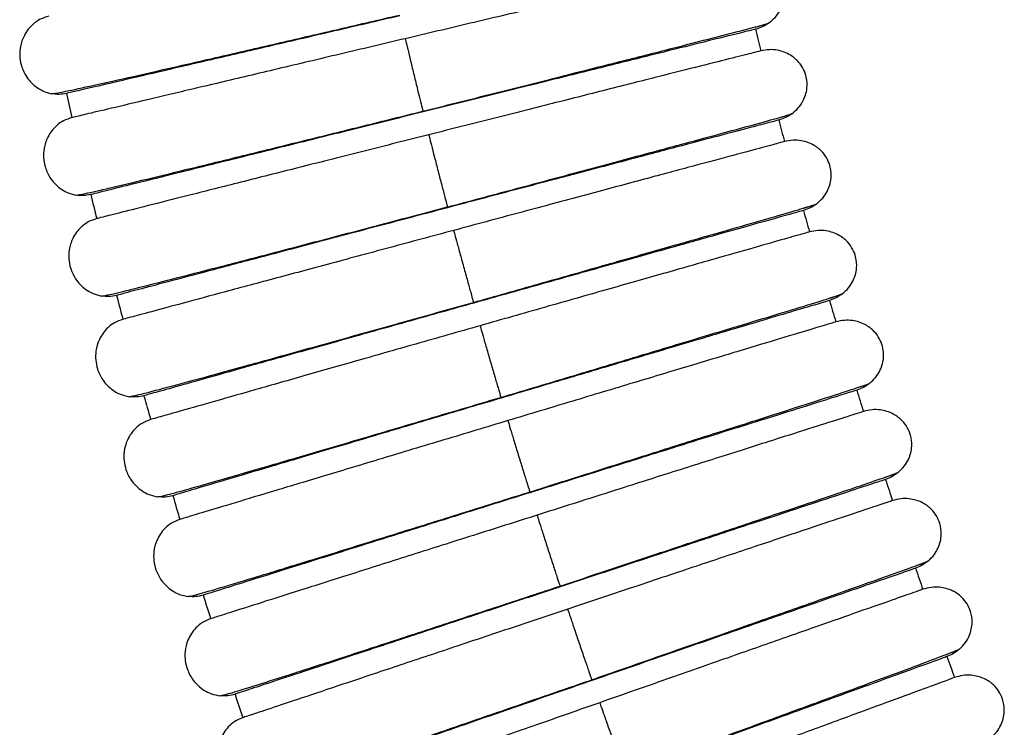
# Model space of a CAD drawing. Units: millimetres. Extents: x 226.6 to 302.1, y 68.7 to 145.5.
# Drawn here: x 242.3 to 246.5, y 111.2 to 114.2 of the extents above; entities that cross this region are included whole.
import ezdxf

# ---------------------------------------------------------------- set-up
doc = ezdxf.new("R2010")
doc.units = ezdxf.units.MM
doc.layers.add('cuerpo', color=7, linetype='Continuous', lineweight=5)

msp = doc.modelspace()

# ---------------------------------------------------------------- linework, layer by layer
at = {"layer": 'cuerpo', "lineweight": 25}
for p, q in [((245.4747, 114.1855), (245.5303, 114.2019)), ((245.5736, 113.7999), (245.6289, 113.8171)), ((245.6799, 113.4163), (245.7333, 113.4338)), ((245.7913, 113.0341), (245.8435, 113.052)), ((245.92, 112.6579), (245.9593, 112.672)), ((246.0266, 112.2733), (246.0808, 112.2938)), ((246.1692, 111.9021), (246.208, 111.9174)), ((246.2892, 111.5217), (246.3408, 111.543))]:
    msp.add_line(p, q, dxfattribs=at)
for radius, start, end in [(26.5563, 193.97045, 194.175), (29.4663, 193.11136, 193.31591), (26.5563, 194.82955, 195.03409), (29.4663, 193.97045, 194.175), (26.5563, 195.68864, 195.89318), (29.4663, 194.82955, 195.03409), (26.5563, 196.54773, 196.75227), (29.4663, 195.68864, 195.89318), (26.5563, 197.40682, 197.61136), (26.5563, 198.26591, 198.47045), (29.4663, 196.54773, 196.75227), (26.5563, 199.125, 199.32955), (29.4663, 197.40682, 197.61136), (26.5563, 199.98409, 200.18864), (29.4663, 198.26591, 198.47045)]:
    msp.add_arc((271.2452, 120.5876), radius, start, end, dxfattribs=at)
for points in [[(245.4029, 114.4712), (245.3976, 114.47), (245.3871, 114.4675), (245.3029, 114.4475), (245.172, 114.4166), (244.9946, 114.3746), (244.7787, 114.3235), (244.5323, 114.2652), (244.265, 114.2019), (244.0797, 114.158), (243.987, 114.1361)], [(243.9642, 114.2334), (243.8714, 114.2118), (243.6859, 114.1686), (243.4184, 114.1063), (243.1718, 114.0489), (242.9557, 113.9986), (242.7781, 113.9572), (242.6472, 113.9267), (242.5629, 113.9071), (242.5524, 113.9046), (242.5471, 113.9034)], [(245.4745, 114.1764), (245.4692, 114.1751), (245.4587, 114.1725), (245.3747, 114.1516), (245.2442, 114.1191), (245.0673, 114.0751), (244.852, 114.0215), (244.6063, 113.9604), (244.3397, 113.8941), (244.1549, 113.8481), (244.0625, 113.8251)], [(243.987, 114.1361), (243.8943, 114.1142), (243.709, 114.0703), (243.4417, 114.007), (243.1953, 113.9487), (242.9794, 113.8976), (242.802, 113.8556), (242.6711, 113.8246), (242.5869, 113.8047), (242.5764, 113.8022), (242.5711, 113.801)], [(245.4975, 114.0844), (245.4923, 114.0831), (245.4818, 114.0804), (245.3979, 114.0593), (245.2675, 114.0263), (245.0907, 113.9817), (244.8756, 113.9274), (244.6301, 113.8654), (244.3638, 113.7981), (244.1791, 113.7514), (244.0868, 113.7281)], [(244.0625, 113.8251), (243.9701, 113.8021), (243.7853, 113.7561), (243.5187, 113.6898), (243.273, 113.6287), (243.0577, 113.5751), (242.8807, 113.5311), (242.7503, 113.4987), (242.6663, 113.4778), (242.6558, 113.4752), (242.6505, 113.4739)], [(245.5735, 113.7907), (245.5682, 113.7893), (245.5578, 113.7866), (245.4741, 113.7644), (245.3441, 113.73), (245.1679, 113.6833), (244.9534, 113.6265), (244.7087, 113.5617), (244.4431, 113.4914), (244.259, 113.4427), (244.1669, 113.4183)], [(244.0868, 113.7281), (243.9945, 113.7048), (243.8098, 113.6582), (243.5435, 113.5909), (243.298, 113.5289), (243.0829, 113.4746), (242.9061, 113.4299), (242.7757, 113.397), (242.6919, 113.3758), (242.6814, 113.3731), (242.6761, 113.3718)], [(245.5979, 113.6991), (245.5927, 113.6977), (245.5822, 113.6949), (245.4987, 113.6725), (245.3688, 113.6376), (245.1927, 113.5903), (244.9784, 113.5327), (244.7339, 113.4671), (244.4686, 113.3958), (244.2847, 113.3464), (244.1927, 113.3217)], [(244.1669, 113.4183), (244.0749, 113.3939), (243.8908, 113.3452), (243.6252, 113.2749), (243.3805, 113.2101), (243.166, 113.1533), (242.9897, 113.1066), (242.8597, 113.0722), (242.7761, 113.0501), (242.7656, 113.0473), (242.7604, 113.0459)], [(245.6783, 113.4066), (245.6731, 113.4051), (245.6626, 113.4022), (245.5793, 113.3788), (245.4499, 113.3424), (245.2743, 113.2931), (245.0607, 113.2331), (244.817, 113.1647), (244.5525, 113.0904), (244.3692, 113.0389), (244.2775, 113.0131)], [(244.1927, 113.3217), (244.1007, 113.297), (243.9168, 113.2476), (243.6515, 113.1763), (243.407, 113.1107), (243.1927, 113.0531), (243.0166, 113.0058), (242.8868, 112.9709), (242.8032, 112.9485), (242.7927, 112.9457), (242.7875, 112.9443)], [(245.7041, 113.3153), (245.6989, 113.3139), (245.6884, 113.3109), (245.6052, 113.2872), (245.4759, 113.2504), (245.3005, 113.2004), (245.0872, 113.1397), (244.8437, 113.0704), (244.5795, 112.9951), (244.3963, 112.943), (244.3047, 112.9169)], [(245.7888, 113.024), (245.7836, 113.0225), (245.7732, 113.0194), (245.6903, 112.9948), (245.5614, 112.9565), (245.3866, 112.9045), (245.174, 112.8414), (244.9313, 112.7692), (244.6679, 112.691), (244.4854, 112.6368), (244.3941, 112.6096)], [(244.2775, 113.0131), (244.1858, 112.9874), (244.0024, 112.9359), (243.738, 112.8616), (243.4942, 112.7931), (243.2806, 112.7331), (243.1051, 112.6838), (242.9756, 112.6475), (242.8923, 112.6241), (242.8819, 112.6211), (242.8767, 112.6197)], [(244.3047, 112.9169), (244.2131, 112.8908), (244.0299, 112.8387), (243.7657, 112.7634), (243.5222, 112.6941), (243.3088, 112.6334), (243.1335, 112.5834), (243.0041, 112.5466), (242.9209, 112.5229), (242.9105, 112.5199), (242.9053, 112.5185)], [(245.816, 112.9332), (245.8108, 112.9317), (245.8004, 112.9285), (245.7176, 112.9036), (245.5888, 112.8648), (245.4142, 112.8123), (245.2018, 112.7483), (244.9593, 112.6754), (244.6963, 112.5962), (244.5139, 112.5413), (244.4227, 112.5138)], [(244.3941, 112.6096), (244.3028, 112.5825), (244.1202, 112.5283), (243.8569, 112.45), (243.6142, 112.3779), (243.4015, 112.3147), (243.2267, 112.2628), (243.0978, 112.2245), (243.0149, 112.1999), (243.0045, 112.1968), (242.9993, 112.1952)], [(245.9051, 112.6432), (245.8999, 112.6416), (245.8896, 112.6384), (245.807, 112.6125), (245.6787, 112.5722), (245.5047, 112.5177), (245.293, 112.4513), (245.0514, 112.3756), (244.7893, 112.2934), (244.6076, 112.2364), (244.5167, 112.2079)], [(245.9336, 112.5528), (245.9284, 112.5512), (245.9181, 112.5479), (245.8357, 112.5217), (245.7075, 112.481), (245.5337, 112.4259), (245.3222, 112.3587), (245.0809, 112.2821), (244.8191, 112.199), (244.6376, 112.1414), (244.5468, 112.1126)], [(244.4227, 112.5138), (244.3315, 112.4864), (244.1492, 112.4315), (243.8861, 112.3523), (243.6437, 112.2793), (243.4312, 112.2154), (243.2566, 112.1628), (243.1279, 112.1241), (243.045, 112.0991), (243.0347, 112.096), (243.0295, 112.0945)], [(246.027, 112.2642), (246.0219, 112.2625), (246.0116, 112.2591), (245.9295, 112.232), (245.8018, 112.1898), (245.6286, 112.1327), (245.4179, 112.0631), (245.1775, 111.9838), (244.9166, 111.8977), (244.7358, 111.838), (244.6454, 111.8081)], [(244.5167, 112.2079), (244.4258, 112.1795), (244.2441, 112.1225), (243.982, 112.0403), (243.7404, 111.9646), (243.5287, 111.8982), (243.3547, 111.8436), (243.2264, 111.8034), (243.1438, 111.7775), (243.1335, 111.7743), (243.1283, 111.7727)], [(246.0569, 112.1742), (246.0518, 112.1725), (246.0415, 112.1691), (245.9594, 112.1416), (245.8319, 112.099), (245.659, 112.0413), (245.4485, 111.971), (245.2084, 111.8908), (244.9478, 111.8037), (244.7672, 111.7434), (244.6769, 111.7132)], [(244.5468, 112.1126), (244.456, 112.0838), (244.2745, 112.0261), (244.0127, 111.943), (243.7714, 111.8664), (243.5599, 111.7993), (243.3861, 111.7441), (243.2579, 111.7035), (243.1755, 111.6773), (243.1652, 111.674), (243.16, 111.6724)], [(246.1547, 111.887), (246.1496, 111.8852), (246.1393, 111.8817), (246.0576, 111.8533), (245.9305, 111.8093), (245.7583, 111.7495), (245.5487, 111.6769), (245.3094, 111.5939), (245.0499, 111.5039), (244.87, 111.4415), (244.78, 111.4103)], [(244.6454, 111.8081), (244.5549, 111.7783), (244.3741, 111.7186), (244.1132, 111.6325), (243.8728, 111.5531), (243.6621, 111.4836), (243.4889, 111.4265), (243.3613, 111.3843), (243.2791, 111.3572), (243.2688, 111.3538), (243.2637, 111.3521)], [(246.1859, 111.7975), (246.1808, 111.7957), (246.1706, 111.7921), (246.0889, 111.7635), (245.962, 111.719), (245.79, 111.6586), (245.5806, 111.5852), (245.3417, 111.5014), (245.0825, 111.4104), (244.9028, 111.3474), (244.8129, 111.3159)], [(244.6769, 111.7132), (244.5865, 111.6831), (244.4059, 111.6227), (244.1453, 111.5357), (243.9052, 111.4555), (243.6948, 111.3852), (243.5218, 111.3274), (243.3943, 111.2848), (243.3122, 111.2574), (243.302, 111.254), (243.2968, 111.2523)], [(246.2879, 111.5118), (246.2829, 111.5099), (246.2727, 111.5062), (246.1914, 111.4767), (246.065, 111.4307), (245.8936, 111.3684), (245.6851, 111.2926), (245.4472, 111.2061), (245.189, 111.1122), (245.0101, 111.0471), (244.9206, 111.0145)], [(244.78, 111.4103), (244.69, 111.3791), (244.5101, 111.3167), (244.2505, 111.2267), (244.0113, 111.1438), (243.8017, 111.0711), (243.6294, 111.0113), (243.5024, 110.9673), (243.4206, 110.9389), (243.4104, 110.9354), (243.4053, 110.9336)], [(246.3205, 111.4228), (246.3154, 111.4209), (246.3053, 111.4171), (246.2241, 111.3873), (246.0978, 111.3409), (245.9267, 111.278), (245.7185, 111.2014), (245.4809, 111.114), (245.223, 111.0192), (245.0443, 110.9535), (244.9549, 110.9206)], [(244.8129, 111.3159), (244.7231, 111.2844), (244.5433, 111.2213), (244.2841, 111.1304), (244.0452, 111.0466), (243.8359, 110.9732), (243.6638, 110.9128), (243.5369, 110.8683), (243.4553, 110.8397), (243.445, 110.8361), (243.4399, 110.8343)]]:
    msp.add_open_spline(points, degree=3, dxfattribs=at)
for points, knots in [([(245.5303, 114.2019), (245.54, 114.2097), (245.5585, 114.2247), (245.5835, 114.2602), (245.5991, 114.3052), (245.5966, 114.3528), (245.5841, 114.3905), (245.5629, 114.4241), (245.5265, 114.4555), (245.482, 114.4729), (245.4385, 114.4772), (245.415, 114.4733), (245.4029, 114.4712)], [0, 0, 0, 0, 0.087642, 0.167608, 0.304613, 0.414904, 0.498684, 0.582819, 0.693523, 0.832519, 0.913249, 1, 1, 1, 1]), ([(242.4837, 113.9023), (242.493, 113.9034), (242.5113, 113.9056), (242.6203, 113.9287), (242.7777, 113.9636), (242.977, 114.0088), (243.2057, 114.0611), (243.4527, 114.1181), (243.7075, 114.177), (243.8792, 114.217), (243.9634, 114.2366)], [0, 0, 0, 0, 0.140122, 0.275718, 0.406914, 0.53375, 0.656366, 0.774996, 0.889709, 1, 1, 1, 1]), ([(242.4726, 114.2317), (242.4602, 114.228), (242.4365, 114.2209), (242.3987, 114.1948), (242.3677, 114.1551), (242.3509, 114.1068), (242.348, 114.064), (242.3545, 114.0215), (242.3744, 113.9741), (242.4087, 113.9367), (242.4475, 113.9123), (242.4714, 113.9057), (242.4837, 113.9023)], [0, 0, 0, 0, 0.08538, 0.163843, 0.301442, 0.413553, 0.498875, 0.584945, 0.697556, 0.836105, 0.915135, 1, 1, 1, 1]), ([(244.0618, 113.828), (244.1561, 113.8517), (244.3452, 113.8993), (244.6195, 113.9684), (244.8736, 114.0325), (245.0974, 114.0892), (245.2824, 114.1364), (245.4206, 114.1719), (245.5106, 114.1956), (245.5237, 114.1998), (245.5303, 114.2019)], [0, 0, 0, 0, 0.123673, 0.24814, 0.372738, 0.497535, 0.622681, 0.748154, 0.873925, 1, 1, 1, 1]), ([(245.5303, 114.2019), (245.5215, 114.1963), (245.5041, 114.1853), (245.4843, 114.1793), (245.4745, 114.1764)], [0, 0, 0, 0, 0.502631, 1, 1, 1, 1]), ([(243.987, 114.1361), (243.9876, 114.1338), (243.9886, 114.1292), (243.9971, 114.0934), (244.0094, 114.0423), (244.0243, 113.9805), (244.0394, 113.9187), (244.0519, 113.8677), (244.0608, 113.8319), (244.0619, 113.8274), (244.0625, 113.8251)], [0, 0, 0, 0, 0.123361, 0.247702, 0.373127, 0.5, 0.626873, 0.752298, 0.876639, 1, 1, 1, 1]), ([(245.6289, 113.8171), (245.6385, 113.825), (245.6568, 113.8403), (245.6813, 113.8762), (245.6961, 113.9214), (245.6929, 113.9689), (245.6799, 114.0064), (245.6581, 114.0398), (245.6213, 114.0706), (245.5766, 114.0873), (245.533, 114.091), (245.5096, 114.0867), (245.4975, 114.0844)], [0, 0, 0, 0, 0.087642, 0.167608, 0.304613, 0.414904, 0.498684, 0.582819, 0.693523, 0.832519, 0.913249, 1, 1, 1, 1]), ([(242.5471, 113.9034), (242.5365, 113.9015), (242.5155, 113.8978), (242.4943, 113.9008), (242.4837, 113.9023)], [0, 0, 0, 0, 0.500983, 1, 1, 1, 1]), ([(242.5872, 113.4718), (242.5965, 113.473), (242.6147, 113.4755), (242.7234, 113.5003), (242.8802, 113.5375), (243.0788, 113.5857), (243.3067, 113.6414), (243.5529, 113.7021), (243.8067, 113.7649), (243.9778, 113.8074), (244.0617, 113.8282)], [0, 0, 0, 0, 0.140122, 0.275718, 0.406914, 0.53375, 0.656366, 0.774996, 0.889709, 1, 1, 1, 1]), ([(244.1662, 113.4212), (244.2601, 113.4463), (244.4486, 113.4967), (244.7218, 113.5699), (244.9748, 113.6379), (245.1978, 113.6979), (245.3821, 113.7478), (245.5197, 113.7855), (245.6094, 113.8105), (245.6224, 113.8149), (245.6289, 113.8171)], [0, 0, 0, 0, 0.123673, 0.24814, 0.372738, 0.497535, 0.622681, 0.748154, 0.873925, 1, 1, 1, 1]), ([(245.6289, 113.8171), (245.6203, 113.8114), (245.603, 113.8001), (245.5833, 113.7938), (245.5735, 113.7907)], [0, 0, 0, 0, 0.502631, 1, 1, 1, 1]), ([(242.5711, 113.801), (242.5588, 113.7971), (242.5352, 113.7896), (242.4978, 113.7631), (242.4674, 113.7228), (242.4514, 113.6743), (242.4491, 113.6314), (242.4562, 113.5891), (242.4768, 113.542), (242.5116, 113.5051), (242.5509, 113.4813), (242.5748, 113.475), (242.5872, 113.4718)], [0, 0, 0, 0, 0.08538, 0.163843, 0.301442, 0.413553, 0.498875, 0.584945, 0.697556, 0.836105, 0.915135, 1, 1, 1, 1]), ([(244.0868, 113.7281), (244.0874, 113.7259), (244.0885, 113.7213), (244.0976, 113.6856), (244.1106, 113.6347), (244.1264, 113.5731), (244.1424, 113.5115), (244.1557, 113.4608), (244.1651, 113.4251), (244.1663, 113.4206), (244.1669, 113.4183)], [0, 0, 0, 0, 0.123361, 0.247702, 0.373127, 0.5, 0.626873, 0.752298, 0.876639, 1, 1, 1, 1]), ([(245.7333, 113.4338), (245.7428, 113.4419), (245.7608, 113.4574), (245.7848, 113.4937), (245.799, 113.5391), (245.795, 113.5866), (245.7815, 113.6238), (245.7592, 113.6569), (245.7219, 113.6871), (245.6769, 113.7032), (245.6333, 113.7062), (245.61, 113.7015), (245.5979, 113.6991)], [0, 0, 0, 0, 0.087642, 0.167608, 0.304613, 0.414904, 0.498684, 0.582819, 0.693523, 0.832519, 0.913249, 1, 1, 1, 1]), ([(242.6505, 113.4739), (242.64, 113.4718), (242.619, 113.4678), (242.5978, 113.4704), (242.5872, 113.4718)], [0, 0, 0, 0, 0.500983, 1, 1, 1, 1]), ([(242.6971, 113.0429), (242.7064, 113.0443), (242.7245, 113.047), (242.8329, 113.0734), (242.9891, 113.1131), (243.187, 113.1641), (243.414, 113.2233), (243.6592, 113.2877), (243.9121, 113.3542), (244.0826, 113.3993), (244.1661, 113.4214)], [0, 0, 0, 0, 0.140122, 0.275718, 0.406914, 0.53375, 0.656366, 0.774996, 0.889709, 1, 1, 1, 1]), ([(244.2767, 113.016), (244.3702, 113.0425), (244.5579, 113.0958), (244.83, 113.1731), (245.082, 113.2448), (245.304, 113.3082), (245.4875, 113.3608), (245.6246, 113.4005), (245.7138, 113.4269), (245.7268, 113.4315), (245.7333, 113.4338)], [0, 0, 0, 0, 0.123673, 0.24814, 0.372738, 0.497535, 0.622681, 0.748154, 0.873925, 1, 1, 1, 1]), ([(245.7333, 113.4338), (245.7247, 113.4279), (245.7076, 113.4163), (245.688, 113.4098), (245.6783, 113.4066)], [0, 0, 0, 0, 0.502631, 1, 1, 1, 1]), ([(242.6761, 113.3718), (242.6639, 113.3677), (242.6404, 113.3599), (242.6034, 113.3328), (242.5735, 113.2921), (242.5582, 113.2434), (242.5566, 113.2005), (242.5644, 113.1582), (242.5857, 113.1114), (242.621, 113.0751), (242.6606, 113.0518), (242.6847, 113.0459), (242.6971, 113.0429)], [0, 0, 0, 0, 0.08538, 0.163843, 0.301442, 0.413553, 0.498875, 0.584945, 0.697556, 0.836105, 0.915135, 1, 1, 1, 1]), ([(244.1927, 113.3217), (244.1933, 113.3194), (244.1945, 113.3149), (244.2041, 113.2793), (244.2179, 113.2286), (244.2347, 113.1673), (244.2516, 113.106), (244.2656, 113.0554), (244.2756, 113.0199), (244.2768, 113.0154), (244.2775, 113.0131)], [0, 0, 0, 0, 0.123361, 0.247702, 0.373127, 0.5, 0.626873, 0.752298, 0.876639, 1, 1, 1, 1]), ([(245.8435, 113.052), (245.8528, 113.0603), (245.8706, 113.0761), (245.894, 113.1127), (245.9075, 113.1583), (245.9029, 113.2058), (245.8887, 113.2428), (245.866, 113.2755), (245.8282, 113.3052), (245.783, 113.3206), (245.7394, 113.323), (245.7161, 113.3179), (245.7041, 113.3153)], [0, 0, 0, 0, 0.087642, 0.167608, 0.304613, 0.414904, 0.498684, 0.582819, 0.693523, 0.832519, 0.913249, 1, 1, 1, 1]), ([(242.7604, 113.0459), (242.7499, 113.0437), (242.729, 113.0394), (242.7077, 113.0417), (242.6971, 113.0429)], [0, 0, 0, 0, 0.500983, 1, 1, 1, 1]), ([(244.3932, 112.6125), (244.4864, 112.6404), (244.6732, 112.6965), (244.9441, 112.7778), (245.195, 112.8533), (245.4161, 112.92), (245.5988, 112.9754), (245.7353, 113.0172), (245.8241, 113.0449), (245.837, 113.0496), (245.8435, 113.052)], [0, 0, 0, 0, 0.123673, 0.24814, 0.372738, 0.497535, 0.622681, 0.748154, 0.873925, 1, 1, 1, 1]), ([(245.8435, 113.052), (245.835, 113.0461), (245.818, 113.0343), (245.7985, 113.0274), (245.7888, 113.024)], [0, 0, 0, 0, 0.502631, 1, 1, 1, 1]), ([(242.8135, 112.6157), (242.8227, 112.6173), (242.8408, 112.6203), (242.9487, 112.6483), (243.1044, 112.6902), (243.3014, 112.7443), (243.5275, 112.8069), (243.7718, 112.8749), (244.0236, 112.9452), (244.1934, 112.9929), (244.2766, 113.0162)], [0, 0, 0, 0, 0.140122, 0.275718, 0.406914, 0.53375, 0.656366, 0.774996, 0.889709, 1, 1, 1, 1]), ([(242.7875, 112.9443), (242.7753, 112.94), (242.752, 112.9319), (242.7154, 112.9042), (242.6861, 112.863), (242.6716, 112.8141), (242.6706, 112.7712), (242.679, 112.729), (242.701, 112.6826), (242.7369, 112.6467), (242.7768, 112.6241), (242.801, 112.6186), (242.8135, 112.6157)], [0, 0, 0, 0, 0.08538, 0.163843, 0.301442, 0.413553, 0.498875, 0.584945, 0.697556, 0.836105, 0.915135, 1, 1, 1, 1]), ([(245.9593, 112.672), (245.9685, 112.6804), (245.9861, 112.6965), (246.009, 112.7335), (246.0217, 112.7793), (246.0164, 112.8266), (246.0017, 112.8635), (245.9785, 112.8958), (245.9403, 112.9249), (245.8949, 112.9397), (245.8511, 112.9414), (245.828, 112.936), (245.816, 112.9332)], [0, 0, 0, 0, 0.087642, 0.167608, 0.304613, 0.414904, 0.498684, 0.582819, 0.693523, 0.832519, 0.913249, 1, 1, 1, 1]), ([(244.3047, 112.9169), (244.3053, 112.9147), (244.3066, 112.9101), (244.3167, 112.8747), (244.3312, 112.8242), (244.3489, 112.7631), (244.3668, 112.7021), (244.3816, 112.6517), (244.3921, 112.6164), (244.3934, 112.6119), (244.3941, 112.6096)], [0, 0, 0, 0, 0.123361, 0.247702, 0.373127, 0.5, 0.626873, 0.752298, 0.876639, 1, 1, 1, 1]), ([(244.5158, 112.2108), (244.6085, 112.2401), (244.7945, 112.299), (245.0642, 112.3844), (245.3139, 112.4636), (245.534, 112.5336), (245.7158, 112.5918), (245.8516, 112.6355), (245.94, 112.6646), (245.9529, 112.6695), (245.9593, 112.672)], [0, 0, 0, 0, 0.123673, 0.24814, 0.372738, 0.497535, 0.622681, 0.748154, 0.873925, 1, 1, 1, 1]), ([(245.9593, 112.672), (245.9509, 112.666), (245.9341, 112.6539), (245.9147, 112.6468), (245.9051, 112.6432)], [0, 0, 0, 0, 0.502631, 1, 1, 1, 1]), ([(242.8767, 112.6197), (242.8662, 112.6173), (242.8454, 112.6127), (242.8241, 112.6147), (242.8135, 112.6157)], [0, 0, 0, 0, 0.500983, 1, 1, 1, 1]), ([(242.9362, 112.1903), (242.9454, 112.192), (242.9634, 112.1953), (243.0709, 112.2249), (243.226, 112.2692), (243.4222, 112.3262), (243.6473, 112.3922), (243.8905, 112.4638), (244.1412, 112.5379), (244.3103, 112.5881), (244.3932, 112.6127)], [0, 0, 0, 0, 0.140122, 0.275718, 0.406914, 0.53375, 0.656366, 0.774996, 0.889709, 1, 1, 1, 1]), ([(246.0808, 112.2938), (246.0899, 112.3023), (246.1072, 112.3187), (246.1295, 112.356), (246.1416, 112.4019), (246.1356, 112.4492), (246.1203, 112.4859), (246.0966, 112.5178), (246.058, 112.5464), (246.0124, 112.5604), (245.9686, 112.5615), (245.9456, 112.5558), (245.9336, 112.5528)], [0, 0, 0, 0, 0.087642, 0.167608, 0.304613, 0.414904, 0.498684, 0.582819, 0.693523, 0.832519, 0.913249, 1, 1, 1, 1]), ([(242.9053, 112.5185), (242.8932, 112.514), (242.87, 112.5055), (242.8338, 112.4773), (242.8052, 112.4357), (242.7913, 112.3866), (242.791, 112.3436), (242.8, 112.3016), (242.8227, 112.2555), (242.8592, 112.2202), (242.8994, 112.1982), (242.9236, 112.193), (242.9362, 112.1903)], [0, 0, 0, 0, 0.08538, 0.163843, 0.301442, 0.413553, 0.498875, 0.584945, 0.697556, 0.836105, 0.915135, 1, 1, 1, 1]), ([(244.4227, 112.5138), (244.4234, 112.5116), (244.4248, 112.5071), (244.4354, 112.4718), (244.4507, 112.4216), (244.4693, 112.3608), (244.488, 112.3), (244.5036, 112.2498), (244.5146, 112.2147), (244.516, 112.2102), (244.5167, 112.2079)], [0, 0, 0, 0, 0.123361, 0.247702, 0.373127, 0.5, 0.626873, 0.752298, 0.876639, 1, 1, 1, 1]), ([(244.6444, 111.811), (244.7367, 111.8417), (244.9218, 111.9033), (245.1901, 111.9927), (245.4386, 112.0757), (245.6576, 112.149), (245.8385, 112.2099), (245.9737, 112.2557), (246.0617, 112.286), (246.0744, 112.2912), (246.0808, 112.2938)], [0, 0, 0, 0, 0.123673, 0.24814, 0.372738, 0.497535, 0.622681, 0.748154, 0.873925, 1, 1, 1, 1]), ([(246.0808, 112.2938), (246.0725, 112.2876), (246.0559, 112.2753), (246.0366, 112.2679), (246.027, 112.2642)], [0, 0, 0, 0, 0.502631, 1, 1, 1, 1]), ([(242.9993, 112.1952), (242.9889, 112.1927), (242.9681, 112.1877), (242.9468, 112.1895), (242.9362, 112.1903)], [0, 0, 0, 0, 0.500983, 1, 1, 1, 1]), ([(243.0653, 111.7668), (243.0744, 111.7686), (243.0925, 111.7722), (243.1995, 111.8034), (243.3538, 111.85), (243.5492, 111.91), (243.7733, 111.9793), (244.0154, 112.0546), (244.265, 112.1325), (244.4333, 112.1852), (244.5158, 112.211)], [0, 0, 0, 0, 0.140122, 0.275718, 0.406914, 0.53375, 0.656366, 0.774996, 0.889709, 1, 1, 1, 1]), ([(246.208, 111.9174), (246.217, 111.9261), (246.234, 111.9427), (246.2558, 111.9803), (246.2672, 112.0265), (246.2604, 112.0737), (246.2446, 112.1101), (246.2205, 112.1417), (246.1814, 112.1697), (246.1356, 112.183), (246.0918, 112.1834), (246.0688, 112.1773), (246.0569, 112.1742)], [0, 0, 0, 0, 0.087642, 0.167608, 0.304613, 0.414904, 0.498684, 0.582819, 0.693523, 0.832519, 0.913249, 1, 1, 1, 1]), ([(244.5468, 112.1126), (244.5475, 112.1104), (244.5489, 112.1059), (244.5601, 112.0708), (244.5761, 112.0207), (244.5956, 111.9602), (244.6153, 111.8997), (244.6316, 111.8498), (244.6431, 111.8148), (244.6446, 111.8104), (244.6454, 111.8081)], [0, 0, 0, 0, 0.123361, 0.247702, 0.373127, 0.5, 0.626873, 0.752298, 0.876639, 1, 1, 1, 1]), ([(243.0295, 112.0945), (243.0174, 112.0898), (242.9943, 112.081), (242.9586, 112.0522), (242.9306, 112.0102), (242.9175, 111.9609), (242.9178, 111.9179), (242.9275, 111.8761), (242.9509, 111.8303), (242.9878, 111.7955), (243.0284, 111.7741), (243.0527, 111.7693), (243.0653, 111.7668)], [0, 0, 0, 0, 0.08538, 0.163843, 0.301442, 0.413553, 0.498875, 0.584945, 0.697556, 0.836105, 0.915135, 1, 1, 1, 1]), ([(244.779, 111.4131), (244.8708, 111.4452), (245.0549, 111.5096), (245.3219, 111.6031), (245.5691, 111.6898), (245.787, 111.7663), (245.967, 111.8299), (246.1015, 111.8777), (246.189, 111.9094), (246.2017, 111.9147), (246.208, 111.9174)], [0, 0, 0, 0, 0.123673, 0.24814, 0.372738, 0.497535, 0.622681, 0.748154, 0.873925, 1, 1, 1, 1]), ([(246.208, 111.9174), (246.1998, 111.9111), (246.1834, 111.8985), (246.1642, 111.8908), (246.1547, 111.887)], [0, 0, 0, 0, 0.502631, 1, 1, 1, 1]), ([(243.2007, 111.3453), (243.2098, 111.3472), (243.2278, 111.3511), (243.3343, 111.3839), (243.488, 111.4328), (243.6824, 111.4957), (243.9055, 111.5684), (244.1464, 111.6473), (244.3948, 111.7289), (244.5623, 111.7841), (244.6444, 111.8112)], [0, 0, 0, 0, 0.140122, 0.275718, 0.406914, 0.53375, 0.656366, 0.774996, 0.889709, 1, 1, 1, 1]), ([(243.1283, 111.7727), (243.118, 111.77), (243.0972, 111.7647), (243.0759, 111.7661), (243.0653, 111.7668)], [0, 0, 0, 0, 0.500983, 1, 1, 1, 1]), ([(246.3408, 111.543), (246.3496, 111.5518), (246.3665, 111.5687), (246.3877, 111.6066), (246.3984, 111.6529), (246.3909, 111.7), (246.3746, 111.7362), (246.3499, 111.7674), (246.3105, 111.7948), (246.2644, 111.8075), (246.2207, 111.8072), (246.1978, 111.8008), (246.1859, 111.7975)], [0, 0, 0, 0, 0.087642, 0.167608, 0.304613, 0.414904, 0.498684, 0.582819, 0.693523, 0.832519, 0.913249, 1, 1, 1, 1]), ([(244.6769, 111.7132), (244.6776, 111.711), (244.6791, 111.7066), (244.6908, 111.6716), (244.7076, 111.6218), (244.728, 111.5616), (244.7485, 111.5014), (244.7656, 111.4518), (244.7777, 111.417), (244.7792, 111.4125), (244.78, 111.4103)], [0, 0, 0, 0, 0.123361, 0.247702, 0.373127, 0.5, 0.626873, 0.752298, 0.876639, 1, 1, 1, 1]), ([(243.16, 111.6724), (243.148, 111.6676), (243.125, 111.6584), (243.0897, 111.6291), (243.0624, 111.5867), (243.05, 111.5371), (243.051, 111.4942), (243.0613, 111.4525), (243.0853, 111.407), (243.1228, 111.3728), (243.1637, 111.352), (243.1881, 111.3476), (243.2007, 111.3453)], [0, 0, 0, 0, 0.08538, 0.163843, 0.301442, 0.413553, 0.498875, 0.584945, 0.697556, 0.836105, 0.915135, 1, 1, 1, 1]), ([(244.9195, 111.0173), (245.0108, 111.0508), (245.194, 111.1179), (245.4595, 111.2154), (245.7054, 111.3058), (245.9221, 111.3856), (246.1012, 111.4519), (246.2349, 111.5017), (246.3219, 111.5347), (246.3345, 111.5402), (246.3408, 111.543)], [0, 0, 0, 0, 0.123673, 0.24814, 0.372738, 0.497535, 0.622681, 0.748154, 0.873925, 1, 1, 1, 1]), ([(246.3408, 111.543), (246.3327, 111.5366), (246.3165, 111.5237), (246.2974, 111.5158), (246.2879, 111.5118)], [0, 0, 0, 0, 0.502631, 1, 1, 1, 1]), ([(246.4792, 111.1706), (246.4879, 111.1796), (246.5045, 111.1967), (246.5251, 111.2349), (246.5351, 111.2814), (246.527, 111.3284), (246.5101, 111.3643), (246.4849, 111.3952), (246.4451, 111.4219), (246.3989, 111.4339), (246.3551, 111.433), (246.3323, 111.4262), (246.3205, 111.4228)], [0, 0, 0, 0, 0.087642, 0.167608, 0.304613, 0.414904, 0.498684, 0.582819, 0.693523, 0.832519, 0.913249, 1, 1, 1, 1]), ([(243.3424, 110.9259), (243.3515, 110.9279), (243.3694, 110.932), (243.4755, 110.9665), (243.6283, 111.0177), (243.8218, 111.0834), (244.0438, 111.1595), (244.2835, 111.242), (244.5306, 111.3273), (244.6973, 111.385), (244.7789, 111.4133)], [0, 0, 0, 0, 0.140122, 0.275718, 0.406914, 0.53375, 0.656366, 0.774996, 0.889709, 1, 1, 1, 1]), ([(243.2637, 111.3521), (243.2533, 111.3493), (243.2327, 111.3437), (243.2113, 111.3448), (243.2007, 111.3453)], [0, 0, 0, 0, 0.500983, 1, 1, 1, 1]), ([(244.8129, 111.3159), (244.8137, 111.3137), (244.8152, 111.3092), (244.8275, 111.2745), (244.845, 111.225), (244.8663, 111.1651), (244.8878, 111.1052), (244.9056, 111.0558), (244.9181, 111.0211), (244.9198, 111.0167), (244.9206, 111.0145)], [0, 0, 0, 0, 0.123361, 0.247702, 0.373127, 0.5, 0.626873, 0.752298, 0.876639, 1, 1, 1, 1]), ([(243.2968, 111.2523), (243.2849, 111.2473), (243.2621, 111.2378), (243.2272, 111.2079), (243.2005, 111.1651), (243.1889, 111.1154), (243.1905, 111.0725), (243.2014, 111.0309), (243.2262, 110.9858), (243.2641, 110.9522), (243.3054, 110.932), (243.3298, 110.928), (243.3424, 110.9259)], [0, 0, 0, 0, 0.08538, 0.163843, 0.301442, 0.413553, 0.498875, 0.584945, 0.697556, 0.836105, 0.915135, 1, 1, 1, 1])]:
    msp.add_open_spline(points, degree=3, knots=knots, dxfattribs=at)

doc.saveas('drawing.dxf')
